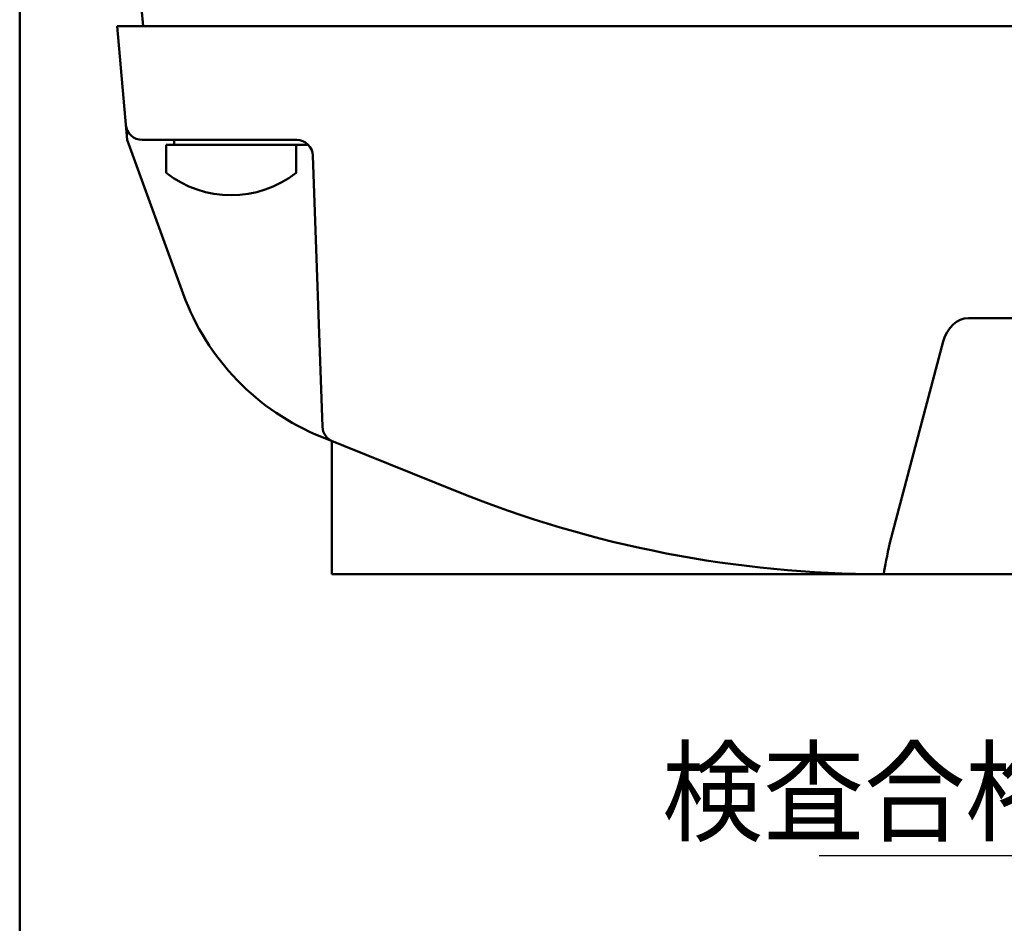
# Model space of a CAD drawing. Units: millimetres. Extents: x 0 to 616, y -1 to 424.
# Drawn here: x 34 to 94, y 226 to 281 of the extents above; entities that cross this region are included whole.
import ezdxf

# ---------------------------------------------------------------- set-up
doc = ezdxf.new("R2010")
doc.units = ezdxf.units.MM
doc.header["$LTSCALE"] = 0.26559
for name, color, linetype in [('NoLayerName_001', 7, 'Continuous'), ('NoLayerName_008', 7, 'Continuous'), ('NoLayerName_010', 7, 'Continuous'), ('NoLayerName_013', 7, 'Continuous')]:
    doc.layers.add(name, color=color, linetype=linetype)
doc.styles.get("Standard").update_dxf_attribs({"font": 'txt', "bigfont": 'extfont2'})
doc.dimstyles.get("Standard").update_dxf_attribs({"dimtxt": 2.5, "dimasz": 2.5, "dimexe": 1.25, "dimexo": 0.625, "dimtad": 1, "dimzin": 0, "dimdsep": 46, "dimtxsty": 'Standard', "dimcen": 2.5, "dimadec": 0, "dimazin": 0, "dimtfac": 0.75, "dimtmove": 0, "dimatfit": 3, "dimfxl": 1, "dimarcsym": 0})

# ---------------------------------------------------------------- blocks, each defined once
blk = doc.blocks.new('JZB_0005')
at = {"layer": 'NoLayerName_013', "color": 140, "linetype": 'Continuous', "lineweight": 50}
for p, q in [((8, 3.1), (0, 3.1)), ((0, 3.1), (0, 1.377)), ((8, 3.1), (8, 1.377))]:
    blk.add_line(p, q, dxfattribs=at)
blk.add_arc((4, 6.5), 6.5, 232.02013, 307.97987, dxfattribs=at)
blk = doc.blocks.new('JZB_0001')
at = {"layer": 'NoLayerName_001', "color": 6, "linetype": 'Continuous', "lineweight": 50}
blk.add_line((22.426, 11.583), (22.426, 283.506), dxfattribs=at)

msp = doc.modelspace()

# ---------------------------------------------------------------- linework, layer by layer
at = {"layer": 'NoLayerName_001', "color": 140, "linetype": 'Continuous', "lineweight": 50}
for p, q in [((39.676, 281.034), (212.676, 281.034)), ((40.288, 274.034), (39.676, 281.034)), ((43.737, 264.559), (40.288, 274.034)), ((41.204, 274.034), (50.71, 274.034)), ((52.292, 256.39), (51.709, 273.068)), ((92.014, 263.081), (160.337, 263.081)), ((87.192, 249.261), (90.473, 261.633)), ((52.225, 255.776), (60.585, 252.407)), ((52.876, 255.514), (52.876, 247.334)), ((52.876, 247.334), (126.176, 247.334))]:
    msp.add_line(p, q, dxfattribs=at)
for centre, radius, start, end in [((41.204, 275.034), 1, 185, 270), ((50.71, 273.034), 1, 2, 90), ((57.832, 269.689), 15, 200, 248.0513), ((53.291, 256.425), 1, 182, 248.0513), ((86.75, 317.334), 70, 248.0513, 270)]:
    msp.add_arc(centre, radius, start, end, dxfattribs=at)
for centre, major_axis, ratio, start_param, end_param in [((91.898, 261.13), (0.28, 1.939), 0.765296, 0.11019, 1.420139), ((87.465, 249.834), (0.692, 3), 0.045348, 1.773248, 2.550806)]:
    msp.add_ellipse(centre, major_axis=major_axis, ratio=ratio, start_param=start_param, end_param=end_param, dxfattribs=at)
at = {"layer": 'NoLayerName_008', "color": 7, "linetype": 'Continuous', "lineweight": 50}
msp.add_line((41.176, 282.134), (41.272, 281.034), dxfattribs=at)
at = {"layer": 'NoLayerName_010', "color": 140, "linetype": 'Continuous', "lineweight": 50}
msp.add_line((43.176, 273.734), (43.176, 274.034), dxfattribs=at)
at = {"layer": 'NoLayerName_013', "color": 140, "linetype": 'Continuous', "lineweight": 50}
msp.add_line((42.676, 273.734), (51.424, 273.734), dxfattribs=at)

# ---------------------------------------------------------------- block references
at = {"layer": 'NoLayerName_001', "xscale": 1.428571428571429, "yscale": 1.428571428571429, "zscale": 1.428571428571429}
msp.add_blockref('JZB_0001', (1.639, -0.641), dxfattribs=at)
at = {"layer": 'NoLayerName_013'}
msp.add_blockref('JZB_0005', (42.676, 270.634), dxfattribs=at)

# ---------------------------------------------------------------- texts
at = {"layer": 'NoLayerName_001', "color": 7, "linetype": 'Continuous', "lineweight": 25, "insert": (162.291, 231.44), "char_height": 5, "width": 84.00831, "attachment_point": 9, "line_spacing_factor": 0.771429}
msp.add_mtext('\\A1;\\W0.911127;\\T0.911127;検査合格証票(マイコンＥ４型）', dxfattribs=at)

# ---------------------------------------------------------------- leaders
at = {"layer": 'NoLayerName_001', "color": 7, "linetype": 'Continuous', "lineweight": 25, "annotation_type": 0, "has_hookline": 1, "hookline_direction": 1, "text_width": 79.46}
msp.add_leader([(173.426, 145.767), (165.148, 230.011), (163.719, 230.011)], dimstyle='Standard', override={"dimtxt": 5, "dimasz": 1.428571, "dimgap": 1.428571, "dimldrblk": 'DOT'}, dxfattribs=at)

doc.saveas('drawing.dxf')
